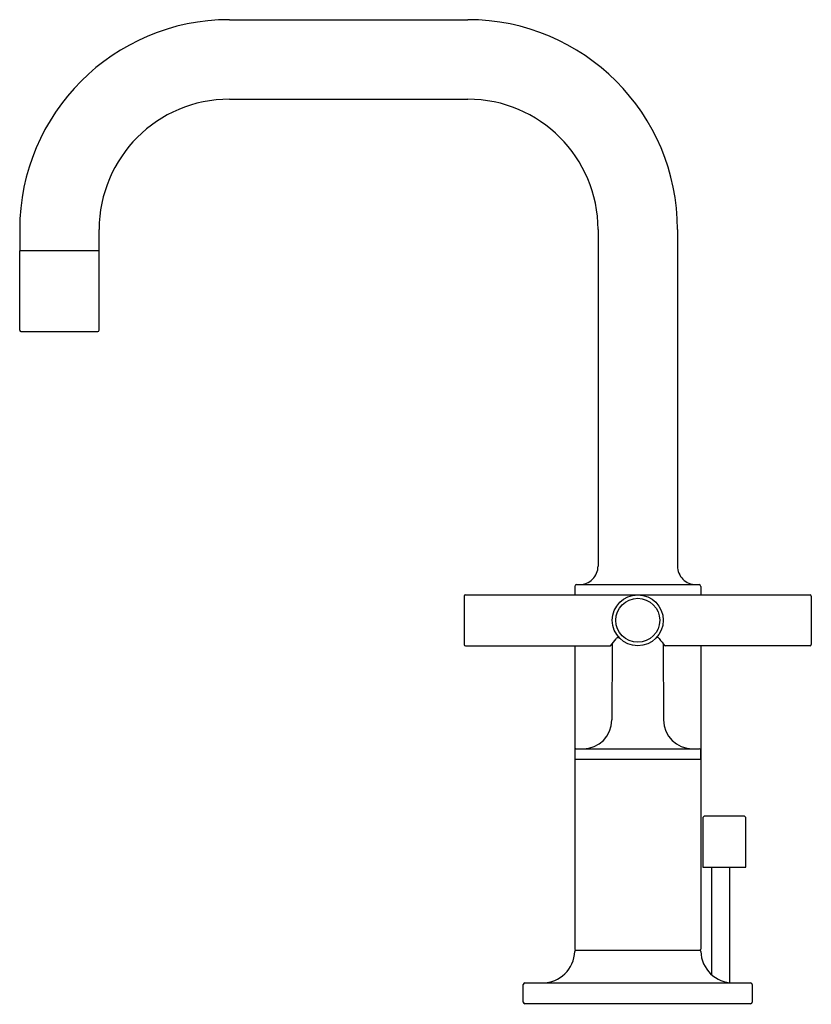
# Model space of a CAD drawing. Extents: x 3926.42 to 3933.26, y 214.42 to 222.92.
import ezdxf

# ---------------------------------------------------------------- set-up
doc = ezdxf.new("R2010")
doc.units = 0
doc.header["$LTSCALE"] = 0.64311
doc.layers.get('0').update_dxf_attribs({"color": 255, "linetype": 'CONTINUOUS'})
doc.layers.get('DEFPOINTS').update_dxf_attribs({"linetype": 'CONTINUOUS'})
doc.styles.get("Standard").update_dxf_attribs({"font": 'txt', "width": 0.8})

msp = doc.modelspace()

# ---------------------------------------------------------------- linework, layer by layer
for p, q in [((3928.2306, 222.924), (3930.2916, 222.924)), ((3928.2306, 222.237), (3930.2916, 222.237)), ((3926.4181, 221.1115), (3926.4181, 220.9315)), ((3927.1051, 220.9315), (3927.1051, 221.1115)), ((3931.4171, 221.1115), (3931.4171, 218.204)), ((3932.1041, 221.1115), (3932.1041, 218.204)), ((3926.4181, 220.9315), (3927.1051, 220.9315)), ((3926.4189, 220.2415), (3926.4189, 220.9265)), ((3927.1044, 220.2415), (3927.1044, 220.9265)), ((3926.4289, 220.2315), (3927.0944, 220.2315)), ((3931.2156, 218.029), (3931.2156, 217.9559)), ((3931.2306, 218.044), (3932.2906, 218.044)), ((3932.3056, 218.029), (3932.3056, 217.9559)), ((3930.2606, 217.9459), (3930.2606, 217.5259)), ((3930.2706, 217.9559), (3933.2506, 217.9559)), ((3933.2606, 217.9459), (3933.2606, 217.5259)), ((3930.2706, 217.5159), (3931.5181, 217.5159)), ((3931.2156, 217.5159), (3931.2156, 214.896)), ((3931.54, 217.5337), (3931.5371, 216.8749)), ((3931.9812, 217.5338), (3931.9841, 216.8749)), ((3933.2506, 217.5159), (3932.0022, 217.5159)), ((3932.3057, 217.5159), (3932.3057, 214.896)), ((3931.2262, 216.626), (3932.295, 216.626)), ((3931.2156, 216.536), (3932.3057, 216.536)), ((3931.2162, 216.6161), (3931.2162, 216.5458)), ((3932.3219, 216.0251), (3932.3219, 215.6051)), ((3932.6756, 216.0451), (3932.3419, 216.0451)), ((3932.6956, 215.6051), (3932.6956, 216.0251)), ((3932.3219, 215.6051), (3932.6956, 215.6051)), ((3932.3976, 215.6051), (3932.3976, 214.6764)), ((3932.5536, 215.6051), (3932.5536, 214.6058)), ((3931.2255, 214.886), (3932.2957, 214.886)), ((3930.7706, 214.439), (3930.7706, 214.589)), ((3930.7856, 214.604), (3932.7356, 214.604)), ((3932.7506, 214.589), (3932.7506, 214.439)), ((3932.7356, 214.424), (3930.7856, 214.424))]:
    msp.add_line(p, q)
for radius in [0.22, 0.19]:
    msp.add_circle((3931.7606, 217.7359), radius)
for centre, radius, start, end in [((3928.2307, 221.1115), 1.8125, 90.0006, 179.99975), ((3930.2916, 221.1115), 1.8125, 0.00025, 89.9994), ((3928.2306, 221.1115), 1.1255, 90, 180), ((3930.2916, 221.1115), 1.1255, 0, 90), ((3926.4239, 220.9265), 0.00504, 94.60744, 179.90743), ((3927.0994, 220.9265), 0.00502, 0.0895, 89.78392), ((3926.4289, 220.2415), 0.00997, 179.93037, 270.16809), ((3927.0944, 220.2415), 0.00997, 269.83191, 0.06963), ((3931.2572, 218.204), 0.16, 269.99324, 0.0028), ((3932.2641, 218.204), 0.16, 179.9972, 270), ((3931.2307, 218.029), 0.015, 90.07208, 179.97014), ((3932.2906, 218.029), 0.015, 0.02986, 89.92792), ((3930.2706, 217.9459), 0.01, 90, 180), ((3933.2506, 217.9459), 0.01, 360, 90), ((3930.6179, 218.3038), 1.2015, 319.26224, 322.80207), ((3931.6267, 217.5381), 0.0651, 136.27802, 142.80207), ((3931.5894, 217.5745), 0.013, 65.3501, 138.37332), ((3931.5791, 217.5486), 0.0408, 47.46727, 67.25806), ((3931.9395, 217.5522), 0.0364, 106.88831, 132.64289), ((3931.932, 217.5752), 0.0122, 56.97324, 104.5254), ((3931.9116, 217.5511), 0.0437, 39.00672, 51.76801), ((3932.7156, 218.1542), 0.9613, 216.77734, 219.25129), ((3930.2706, 217.5259), 0.01, 180, 270), ((3931.5181, 217.5309), 0.015, 270, 312.18161), ((3932.7347, 218.1626), 0.9815, 218.92522, 220.9173), ((3932.0035, 217.5317), 0.0159, 228.72714, 265.18488), ((3933.2506, 217.5259), 0.01, 270, 0), ((3931.2872, 216.876), 0.25, 269.99988, 359.75005), ((3932.234, 216.876), 0.25, 180.24995, 270.00012), ((3931.2262, 216.616), 0.01, 90.00309, 178.99873), ((3932.295, 216.616), 0.01, 1.00127, 89.99691), ((3931.2264, 216.5462), 0.0102, 181.99873, 269.00313), ((3932.2948, 216.5462), 0.0102, 270.99687, 358.00127), ((3931.2977, 216.581), 1.0079, 358, 2), ((3932.3419, 216.0251), 0.02, 89.99989, 180), ((3932.6756, 216.0251), 0.02, 0, 90), ((3930.9357, 214.884), 0.28, 270.10046, 358.4127), ((3931.2257, 214.8961), 0.0101, 180.73937, 269.17647), ((3931.2253, 214.8762), 0.00977, 88.65723, 179.92434), ((3932.2956, 214.8961), 0.0101, 270.82522, 359.07297), ((3932.2957, 214.876), 0.01, 1.53068, 89.88775), ((3932.5856, 214.8839), 0.2799, 181.57438, 270.01486), ((3930.7856, 214.589), 0.015, 89.9805, 179.97849), ((3932.7356, 214.589), 0.015, 0.02986, 89.92792), ((3930.7856, 214.439), 0.015, 180.00746, 270.00211), ((3932.7356, 214.439), 0.015, 270.00211, 359.99913)]:
    msp.add_arc(centre, radius, start, end)

# ---------------------------------------------------------------- texts
at = {"layer": 'DEFPOINTS'}
for tag, p, s in [('TRADENAME', (3931.7497, 214.4208), 'PURIST'), ('MODELNUMBER', (3931.7497, 214.4224), 'K-14406T-3'), ('PRODUCT', (3931.7497, 214.4191), 'BATHROOM SINK FAUCET')]:
    msp.add_attdef(tag, p, s, height=0.001, dxfattribs=at)

doc.saveas('drawing.dxf')
